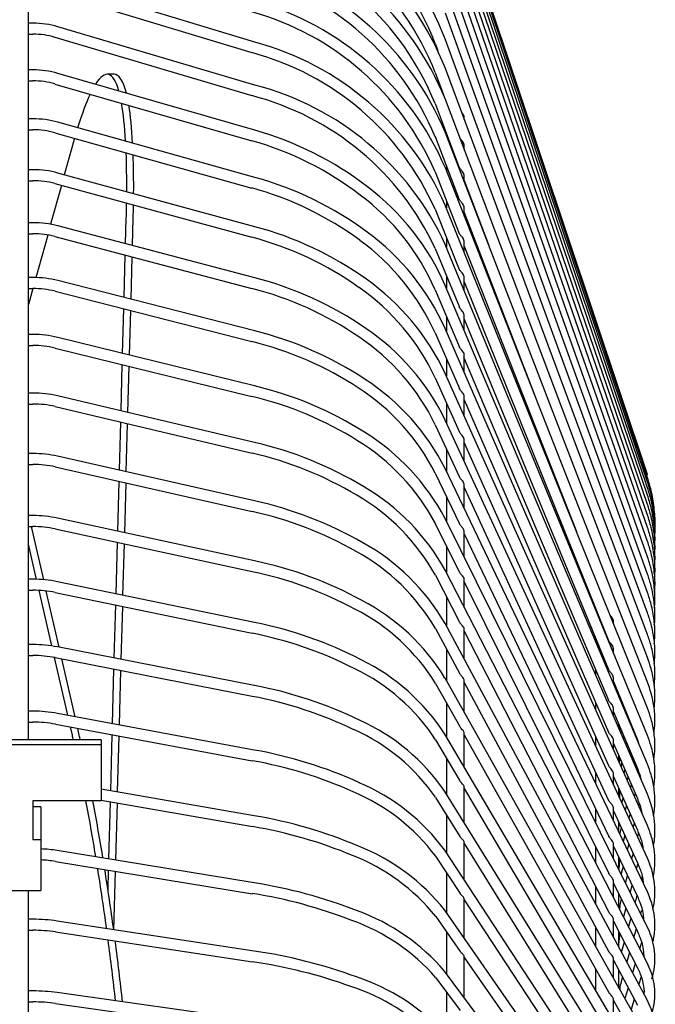
# Model space of a CAD drawing. Units: inches. Extents: x 1977 to 2382, y 99 to 378.
# Drawn here: x 2133 to 2142, y 324 to 338 of the extents above; entities that cross this region are included whole.
import ezdxf

# ---------------------------------------------------------------- set-up
doc = ezdxf.new("R2010")
doc.units = ezdxf.units.IN
doc.header["$LTSCALE"] = 0.2

msp = doc.modelspace()

# ---------------------------------------------------------------- linework, layer by layer
at = {"color": 3}
for p, q in [((2133.025, 327.821), (2133.025, 345.329)), ((2134.273, 337.528), (2134.171, 337.528)), ((2133.664, 336.487), (2133.546, 336.061)), ((2133.504, 335.907), (2133.347, 335.339)), ((2134.44, 335.055), (2134.45, 335.429)), ((2134.541, 335.028), (2134.552, 335.429)), ((2133.304, 335.182), (2133.133, 334.56)), ((2134.419, 334.27), (2134.436, 334.891)), ((2134.52, 334.244), (2134.537, 334.864)), ((2139.123, 334.586), (2139.123, 334.406)), ((2139.383, 334.374), (2139.383, 334.559)), ((2133.089, 334.401), (2133.025, 334.17)), ((2134.397, 333.457), (2134.414, 334.106)), ((2134.498, 333.432), (2134.515, 334.08)), ((2134.374, 332.617), (2134.392, 333.293)), ((2134.475, 332.594), (2134.493, 333.268)), ((2134.35, 331.752), (2134.369, 332.454)), ((2134.451, 331.729), (2134.47, 332.43)), ((2134.326, 330.863), (2134.346, 331.589)), ((2134.427, 330.841), (2134.447, 331.566)), ((2133.03, 331.091), (2133.025, 331.114)), ((2133.245, 330.153), (2133.067, 330.931)), ((2134.301, 329.949), (2134.322, 330.7)), ((2133.142, 330.161), (2133.025, 330.672)), ((2134.402, 329.929), (2134.423, 330.678)), ((2133.365, 329.19), (2133.179, 330)), ((2133.471, 329.172), (2133.283, 329.989)), ((2134.276, 329.014), (2134.297, 329.787)), ((2134.377, 328.994), (2134.398, 329.766)), ((2133.597, 328.178), (2133.403, 329.022)), ((2133.703, 328.158), (2133.51, 329.001)), ((2134.25, 328.056), (2134.271, 328.852)), ((2134.351, 328.038), (2134.372, 328.832)), ((2133.664, 327.887), (2133.636, 328.008)), ((2133.765, 327.887), (2133.742, 327.988)), ((2134.223, 327.079), (2134.245, 327.895)), ((2134.324, 327.061), (2134.346, 327.876)), ((2134.196, 326.082), (2134.219, 326.917)), ((2134.297, 326.066), (2134.32, 326.9)), ((2134.184, 325.63), (2134.192, 325.921)), ((2134.269, 325.052), (2134.293, 325.904)), ((2133.025, 311.279), (2133.025, 325.622))]:
    msp.add_line(p, q, dxfattribs=at)
at = {"color": 7}
for p, q in [((2142.057, 331.689), (2139.108, 340.498)), ((2142.057, 331.677), (2139.108, 340.481)), ((2142.057, 331.641), (2139.108, 340.429)), ((2142.057, 331.58), (2139.108, 340.342)), ((2142.057, 331.496), (2139.108, 340.221)), ((2142.057, 331.387), (2139.108, 340.065)), ((2142.057, 331.254), (2139.108, 339.875)), ((2142.057, 331.098), (2139.108, 339.651)), ((2142.057, 330.918), (2139.108, 339.393)), ((2142.057, 330.715), (2139.108, 339.102)), ((2136.327, 337.996), (2133.454, 338.867)), ((2142.057, 330.488), (2139.108, 338.777)), ((2133.407, 338.714), (2136.281, 337.843)), ((2142.057, 330.239), (2139.107, 338.42)), ((2133.089, 338.271), (2133.025, 338.271)), ((2136.327, 337.369), (2133.453, 338.219)), ((2133.025, 338.111), (2133.089, 338.111)), ((2133.408, 338.066), (2136.281, 337.215)), ((2142.057, 329.967), (2139.107, 338.031)), ((2138.957, 337.976), (2138.995, 337.873)), ((2133.089, 337.59), (2133.025, 337.59)), ((2142.056, 329.673), (2139.107, 337.61)), ((2136.326, 336.71), (2133.453, 337.539)), ((2138.957, 337.554), (2139.079, 337.227)), ((2133.025, 337.43), (2133.089, 337.43)), ((2133.409, 337.385), (2136.282, 336.557)), ((2142.056, 329.357), (2139.107, 337.157)), ((2138.957, 337.101), (2139.31, 336.169)), ((2133.089, 336.878), (2133.025, 336.878)), ((2139.383, 336.868), (2139.383, 336.886)), ((2136.326, 336.022), (2133.452, 336.828)), ((2133.025, 336.718), (2133.089, 336.718)), ((2133.409, 336.674), (2136.282, 335.868)), ((2138.958, 336.617), (2139.31, 335.702)), ((2142.056, 329.02), (2139.107, 336.674)), ((2139.123, 336.664), (2139.123, 336.633)), ((2139.383, 336.428), (2139.383, 336.479)), ((2142.056, 328.662), (2139.107, 336.161)), ((2139.123, 336.188), (2139.123, 336.12)), ((2133.089, 336.135), (2133.025, 336.135)), ((2136.325, 335.304), (2133.452, 336.087)), ((2138.958, 336.102), (2139.31, 335.206)), ((2139.383, 335.958), (2139.383, 336.044)), ((2133.025, 335.975), (2133.089, 335.975)), ((2133.41, 335.932), (2136.283, 335.15)), ((2139.383, 335.976), (2139.74, 335.032)), ((2142.056, 328.283), (2139.106, 335.618)), ((2139.123, 335.683), (2139.123, 335.577)), ((2139.383, 335.459), (2139.383, 335.577)), ((2138.958, 335.558), (2139.31, 334.682)), ((2139.383, 335.513), (2140.418, 332.827)), ((2133.089, 335.362), (2133.025, 335.362)), ((2136.324, 334.558), (2133.451, 335.316)), ((2133.025, 335.202), (2133.089, 335.202)), ((2133.41, 335.161), (2136.284, 334.403)), ((2139.123, 335.148), (2139.123, 335.006)), ((2142.055, 327.884), (2139.106, 335.046)), ((2139.383, 334.931), (2139.383, 335.084)), ((2139.383, 335.022), (2141.02, 330.859)), ((2138.958, 334.985), (2139.311, 334.128)), ((2133.089, 334.561), (2133.025, 334.561)), ((2136.324, 333.784), (2133.45, 334.517)), ((2142.055, 327.465), (2139.106, 334.446)), ((2139.383, 334.502), (2141.487, 329.269)), ((2133.025, 334.401), (2133.089, 334.401)), ((2133.411, 334.362), (2136.284, 333.629)), ((2138.958, 334.384), (2139.311, 333.548)), ((2139.383, 333.791), (2139.383, 334.01)), ((2139.123, 333.995), (2139.123, 333.779)), ((2139.383, 333.954), (2141.487, 328.844)), ((2133.089, 333.733), (2133.025, 333.733)), ((2138.959, 333.754), (2139.312, 332.942)), ((2142.055, 327.027), (2139.106, 333.818)), ((2133.025, 333.573), (2133.089, 333.573)), ((2136.323, 332.983), (2133.45, 333.69)), ((2133.412, 333.534), (2136.285, 332.827)), ((2139.383, 333.18), (2139.383, 333.43)), ((2139.123, 333.377), (2139.123, 333.125)), ((2139.383, 333.38), (2141.488, 328.397)), ((2142.055, 326.57), (2139.105, 333.164)), ((2138.959, 333.098), (2139.312, 332.309)), ((2133.089, 332.878), (2133.025, 332.878)), ((2133.025, 332.718), (2133.089, 332.718)), ((2136.322, 332.156), (2133.449, 332.836)), ((2139.123, 332.733), (2139.123, 332.445)), ((2139.383, 332.543), (2139.383, 332.828)), ((2139.383, 332.778), (2141.488, 327.931)), ((2133.412, 332.68), (2136.286, 332.001)), ((2142.054, 326.095), (2139.105, 332.483)), ((2138.96, 332.416), (2139.313, 331.652)), ((2139.383, 331.882), (2139.383, 332.196)), ((2139.383, 332.152), (2141.488, 327.444)), ((2133.089, 331.997), (2133.025, 331.997)), ((2139.123, 332.063), (2139.123, 331.74)), ((2136.322, 331.305), (2133.448, 331.957)), ((2133.025, 331.837), (2133.089, 331.837)), ((2133.413, 331.801), (2136.286, 331.149)), ((2138.96, 331.709), (2139.313, 330.969)), ((2142.054, 325.603), (2139.104, 331.778)), ((2139.383, 331.195), (2139.383, 331.543)), ((2139.383, 331.5), (2141.489, 326.938)), ((2139.123, 331.368), (2139.123, 331.01)), ((2133.089, 331.091), (2133.025, 331.091)), ((2136.321, 330.43), (2133.448, 331.053)), ((2142.053, 325.094), (2139.104, 331.048)), ((2133.025, 330.931), (2133.089, 330.931)), ((2133.414, 330.897), (2136.287, 330.274)), ((2138.96, 330.977), (2139.314, 330.263)), ((2139.383, 330.485), (2139.383, 330.862)), ((2139.383, 330.824), (2141.49, 326.413)), ((2139.123, 330.65), (2139.123, 330.257)), ((2142.053, 324.568), (2139.103, 330.295)), ((2133.089, 330.162), (2133.025, 330.162)), ((2136.32, 329.532), (2133.447, 330.126)), ((2138.961, 330.222), (2139.315, 329.535)), ((2139.383, 329.752), (2139.383, 330.161)), ((2139.383, 330.125), (2141.49, 325.87)), ((2133.025, 330.002), (2133.089, 330.002)), ((2133.414, 329.969), (2136.288, 329.375)), ((2139.123, 329.908), (2139.123, 329.482)), ((2141.299, 329.736), (2141.299, 329.721)), ((2141.559, 329.518), (2141.559, 329.549)), ((2138.962, 329.443), (2139.316, 328.784)), ((2142.052, 324.027), (2139.103, 329.519)), ((2139.383, 328.998), (2139.383, 329.436)), ((2139.383, 329.403), (2141.491, 325.309)), ((2141.299, 329.301), (2141.299, 329.255)), ((2133.089, 329.211), (2133.025, 329.211)), ((2136.319, 328.613), (2133.446, 329.177)), ((2139.123, 329.144), (2139.123, 328.685)), ((2141.559, 329.09), (2141.559, 329.149)), ((2133.025, 329.051), (2133.089, 329.051)), ((2133.415, 329.02), (2136.289, 328.456)), ((2141.299, 328.844), (2141.299, 328.768)), ((2142.051, 323.47), (2139.102, 328.722)), ((2139.383, 328.222), (2139.383, 328.69)), ((2141.559, 328.64), (2141.559, 328.724)), ((2138.962, 328.643), (2139.317, 328.013)), ((2139.383, 328.659), (2141.492, 324.731)), ((2141.559, 328.669), (2141.908, 327.823)), ((2141.635, 328.485), (2141.635, 328.459)), ((2141.635, 328.484), (2141.635, 328.45)), ((2141.644, 328.463), (2141.642, 328.442)), ((2139.123, 328.358), (2139.123, 327.867)), ((2141.299, 328.366), (2141.299, 328.259)), ((2141.559, 328.169), (2141.559, 328.28)), ((2141.678, 328.386), (2141.674, 328.366)), ((2141.706, 328.313), (2141.703, 328.299)), ((2133.089, 328.238), (2133.025, 328.238)), ((2136.319, 327.672), (2133.445, 328.206)), ((2141.559, 328.228), (2141.908, 327.403)), ((2141.738, 328.236), (2141.735, 328.223)), ((2141.773, 328.15), (2141.771, 328.139)), ((2133.025, 328.078), (2133.089, 328.078)), ((2133.416, 328.048), (2136.289, 327.515)), ((2141.635, 328.048), (2141.635, 327.994)), ((2141.651, 328.011), (2141.647, 327.966)), ((2141.678, 327.967), (2141.669, 327.916)), ((2141.812, 328.055), (2141.81, 328.045)), ((2138.963, 327.823), (2139.318, 327.221)), ((2142.05, 322.9), (2139.101, 327.904)), ((2139.383, 327.426), (2139.383, 327.922)), ((2139.383, 327.895), (2141.493, 324.138)), ((2141.299, 327.868), (2141.299, 327.731)), ((2141.71, 327.87), (2141.703, 327.838)), ((2141.855, 327.951), (2141.853, 327.943)), ((2141.902, 327.837), (2141.9, 327.831)), ((2141.908, 327.823), (2141.931, 327.759)), ((2132.385, 327.752), (2134.085, 327.752)), ((2134.085, 327.821), (2132.505, 327.821)), ((2134.085, 327.821), (2134.085, 327.752)), ((2134.085, 327.752), (2134.085, 326.933)), ((2141.559, 327.678), (2141.559, 327.816)), ((2141.559, 327.767), (2141.908, 326.963)), ((2141.749, 327.779), (2141.742, 327.748)), ((2139.123, 327.552), (2139.123, 327.03)), ((2141.635, 327.592), (2141.635, 327.575)), ((2141.635, 327.575), (2141.635, 327.508)), ((2141.651, 327.556), (2141.645, 327.487)), ((2141.791, 327.678), (2141.785, 327.649)), ((2141.838, 327.568), (2141.832, 327.541)), ((2141.678, 327.469), (2141.67, 327.429)), ((2141.682, 327.485), (2141.678, 327.469)), ((2141.889, 327.448), (2141.883, 327.423)), ((2141.299, 327.349), (2141.299, 327.183)), ((2141.559, 327.168), (2141.559, 327.33)), ((2141.559, 327.286), (2141.908, 326.505)), ((2141.724, 327.387), (2141.712, 327.336)), ((2141.77, 327.281), (2141.758, 327.232)), ((2141.942, 327.311), (2141.938, 327.295)), ((2139.383, 326.611), (2139.383, 327.135)), ((2139.383, 327.111), (2141.494, 323.528)), ((2141.635, 327.116), (2141.635, 327.088)), ((2141.635, 327.116), (2141.635, 327.088)), ((2141.82, 327.165), (2141.809, 327.119)), ((2136.318, 326.713), (2134.085, 327.103)), ((2138.964, 326.982), (2139.319, 326.41)), ((2142.049, 322.315), (2139.1, 327.066)), ((2141.635, 327.088), (2141.635, 327.003)), ((2141.698, 326.976), (2141.681, 326.904)), ((2141.875, 327.039), (2141.864, 326.996)), ((2134.085, 326.933), (2133.085, 326.933)), ((2133.085, 326.933), (2133.085, 326.36)), ((2133.205, 326.842), (2133.085, 326.842)), ((2133.205, 326.842), (2133.205, 326.761)), ((2134.085, 326.941), (2136.29, 326.555)), ((2141.559, 326.639), (2141.559, 326.829)), ((2141.748, 326.864), (2141.731, 326.795)), ((2141.933, 326.898), (2141.924, 326.862)), ((2133.205, 326.761), (2133.205, 326.36)), ((2139.123, 326.727), (2139.123, 326.174)), ((2141.299, 326.812), (2141.299, 326.617)), ((2141.559, 326.786), (2141.909, 326.028)), ((2141.802, 326.743), (2141.786, 326.677)), ((2141.635, 326.622), (2141.635, 326.525)), ((2141.861, 326.612), (2141.845, 326.549)), ((2141.635, 326.525), (2141.635, 326.48)), ((2141.724, 326.429), (2141.702, 326.339)), ((2141.924, 326.467), (2141.909, 326.41)), ((2133.205, 326.36), (2133.085, 326.36)), ((2133.205, 326.36), (2133.205, 325.622)), ((2139.383, 325.778), (2139.383, 326.329)), ((2139.383, 326.308), (2141.495, 322.904)), ((2141.299, 326.256), (2141.299, 326.032)), ((2141.559, 326.092), (2141.559, 326.305)), ((2141.559, 326.268), (2141.909, 325.534)), ((2141.782, 326.302), (2141.761, 326.217)), ((2141.98, 326.277), (2141.977, 326.262)), ((2136.317, 325.735), (2133.444, 326.205)), ((2138.965, 326.122), (2139.321, 325.581)), ((2142.048, 321.718), (2139.099, 326.21)), ((2141.635, 326.108), (2141.635, 325.938)), ((2141.845, 326.166), (2141.824, 326.084)), ((2133.418, 326.047), (2136.291, 325.577)), ((2141.65, 326.077), (2141.636, 325.935)), ((2141.699, 325.974), (2141.679, 325.893)), ((2141.914, 326.017), (2141.893, 325.94)), ((2139.123, 325.883), (2139.123, 325.301)), ((2141.679, 325.893), (2141.672, 325.863)), ((2141.762, 325.843), (2141.734, 325.738)), ((2141.976, 325.823), (2141.967, 325.781)), ((2141.299, 325.682), (2141.299, 325.429)), ((2141.559, 325.527), (2141.559, 325.768)), ((2141.559, 325.731), (2141.91, 325.023)), ((2141.829, 325.701), (2141.802, 325.6)), ((2132.385, 325.622), (2133.205, 325.622)), ((2141.635, 325.578), (2141.635, 325.545)), ((2141.635, 325.577), (2141.635, 325.545)), ((2141.635, 325.545), (2141.635, 325.379)), ((2141.903, 325.548), (2141.876, 325.452)), ((2139.383, 324.928), (2139.383, 325.505)), ((2139.383, 325.487), (2141.497, 322.266)), ((2138.967, 325.245), (2139.323, 324.734)), ((2142.047, 321.108), (2139.098, 325.336)), ((2141.74, 325.366), (2141.706, 325.241)), ((2141.967, 325.331), (2141.956, 325.291)), ((2133.089, 325.204), (2133.025, 325.204)), ((2136.316, 324.74), (2133.443, 325.178)), ((2141.559, 324.945), (2141.559, 325.21)), ((2141.559, 325.177), (2141.91, 324.495)), ((2141.812, 325.22), (2141.779, 325.099)), ((2133.025, 325.044), (2133.089, 325.044)), ((2133.419, 325.019), (2136.292, 324.582)), ((2139.123, 325.021), (2139.123, 324.41)), ((2141.299, 325.091), (2141.299, 324.81)), ((2141.635, 325.03), (2141.635, 324.806)), ((2141.891, 325.062), (2141.858, 324.946)), ((2141.716, 324.872), (2141.679, 324.736)), ((2141.967, 324.863), (2141.943, 324.781)), ((2139.383, 324.062), (2139.383, 324.665)), ((2141.635, 324.806), (2141.635, 324.803)), ((2141.794, 324.721), (2141.754, 324.581)), ((2139.383, 324.648), (2141.499, 321.615)), ((2141.559, 324.347), (2141.559, 324.636)), ((2141.559, 324.607), (2141.911, 323.951)), ((2141.878, 324.559), (2141.838, 324.425)), ((2142.046, 320.487), (2139.096, 324.446)), ((2141.299, 324.483), (2141.299, 324.175)), ((2141.635, 324.465), (2141.635, 324.413)), ((2141.635, 324.413), (2141.635, 324.212)), ((2138.968, 324.35), (2139.325, 323.872)), ((2141.691, 324.36), (2141.679, 324.318)), ((2141.962, 324.362), (2141.929, 324.255)), ((2133.089, 324.158), (2133.025, 324.158)), ((2136.315, 323.729), (2133.442, 324.134)), ((2139.123, 324.143), (2139.123, 323.505)), ((2141.774, 324.206), (2141.727, 324.047)), ((2133.025, 323.998), (2133.089, 323.998)), ((2133.42, 323.975), (2136.293, 323.571)), ((2141.559, 323.734), (2141.559, 324.048)), ((2141.559, 324.02), (2141.912, 323.392)), ((2141.864, 324.039), (2141.817, 323.887))]:
    msp.add_line(p, q, dxfattribs=at)
for centre, radius, start, end in [((2135.005, 336.45), 4.396, 21.071, 72.467), ((2135.005, 336.45), 4.237, 21.1109, 72.4979), ((2135.043, 336.005), 4.369, 21.5523, 72.8879), ((2135.043, 336.004), 4.21, 21.6008, 72.9235), ((2135.084, 335.525), 4.342, 22.0848, 73.3395), ((2135.083, 335.524), 4.183, 22.1433, 73.3799), ((2135.126, 335.011), 4.314, 22.6718, 73.821), ((2135.125, 335.01), 4.155, 22.7415, 73.8661), ((2135.17, 334.464), 4.287, 23.3167, 74.3311), ((2135.169, 334.463), 4.128, 23.399, 74.3812), ((2133.095, 337.02), 1.251, 73.368, 90.3029), ((2133.095, 337.016), 1.095, 73.38, 90.3142), ((2135.215, 333.883), 4.26, 24.0237, 74.8684), ((2135.214, 333.882), 4.102, 24.1204, 74.9231), ((2133.095, 336.311), 1.279, 73.7768, 90.3027), ((2133.095, 336.306), 1.124, 73.7938, 90.3102), ((2135.261, 333.27), 4.235, 24.7969, 75.4316), ((2135.26, 333.267), 4.078, 24.9093, 75.4907), ((2133.096, 335.567), 1.31, 74.2045, 90.3025), ((2133.095, 335.563), 1.155, 74.2186, 90.3102), ((2135.008, 332.024), 4.868, 52.4933, 74.2946), ((2135.006, 332.019), 4.713, 52.6464, 74.299), ((2133.096, 334.79), 1.345, 74.6501, 90.3016), ((2135.029, 331.271), 4.925, 53.4203, 74.7353), ((2133.095, 334.785), 1.19, 74.6698, 90.307), ((2135.026, 331.265), 4.772, 53.5902, 74.7378), ((2135.764, 332.982), 3.648, 23.6583, 52.7513), ((2135.76, 332.979), 3.493, 23.7097, 52.9253), ((2133.096, 333.979), 1.383, 75.1178, 90.298), ((2135.049, 330.478), 4.992, 54.4011, 75.193), ((2133.095, 333.974), 1.228, 75.1366, 90.303), ((2135.046, 330.471), 4.839, 54.5861, 75.1945), ((2135.852, 332.346), 3.571, 24.3467, 53.7405), ((2135.846, 332.342), 3.418, 24.411, 53.9329), ((2133.096, 333.136), 1.426, 75.6032, 90.2926), ((2135.07, 329.647), 5.069, 55.4336, 75.6677), ((2135.939, 331.68), 3.496, 25.1052, 54.7907), ((2133.095, 333.131), 1.271, 75.6223, 90.3008), ((2135.066, 329.638), 4.918, 55.6344, 75.668), ((2135.933, 331.676), 3.344, 25.1811, 55.0063), ((2133.096, 332.259), 1.473, 76.1073, 90.2866), ((2135.09, 328.775), 5.159, 56.519, 76.1583), ((2136.027, 330.986), 3.423, 25.9382, 55.9049), ((2133.095, 332.255), 1.318, 76.1259, 90.2949), ((2135.086, 328.764), 5.01, 56.7353, 76.1568), ((2136.02, 330.981), 3.272, 26.0289, 56.1433), ((2136.114, 330.264), 3.351, 26.8535, 57.0825), ((2133.096, 331.352), 1.526, 76.628, 90.2821), ((2135.109, 327.861), 5.263, 57.656, 76.6637), ((2136.105, 330.257), 3.203, 26.9636, 57.3424), ((2133.096, 331.347), 1.371, 76.6455, 90.2893), ((2135.104, 327.849), 5.117, 57.8871, 76.6605), ((2136.2, 329.513), 3.284, 27.861, 58.3221), ((2135.128, 326.906), 5.384, 58.8427, 77.1849), ((2136.19, 329.504), 3.138, 27.9936, 58.6026), ((2133.096, 330.411), 1.585, 77.1665, 90.2747), ((2135.123, 326.891), 5.24, 59.0882, 77.1792), ((2133.096, 330.407), 1.43, 77.1821, 90.2846), ((2136.285, 328.734), 3.222, 28.97, 59.6223), ((2135.146, 325.906), 5.525, 60.08, 77.7185), ((2136.272, 328.723), 3.078, 29.1303, 59.9211), ((2135.14, 325.889), 5.384, 60.3374, 77.7113), ((2133.096, 329.439), 1.652, 77.72, 90.2671), ((2133.096, 329.434), 1.497, 77.7389, 90.2733), ((2136.368, 327.928), 3.164, 30.1878, 60.9838), ((2136.352, 327.914), 3.025, 30.3813, 61.2975), ((2135.164, 324.86), 5.689, 61.3646, 78.2653), ((2135.157, 324.839), 5.55, 61.6318, 78.2566), ((2133.096, 328.436), 1.726, 78.2902, 90.2602), ((2133.096, 328.43), 1.572, 78.3072, 90.2641), ((2136.447, 327.093), 3.114, 31.5314, 62.3983), ((2136.429, 327.075), 2.98, 31.764, 62.7231), ((2135.181, 323.764), 5.879, 62.6946, 78.8254), ((2135.173, 323.74), 5.744, 62.9703, 78.8137), ((2133.097, 327.4), 1.81, 78.8718, 90.2535), ((2133.096, 327.394), 1.656, 78.8893, 90.2574), ((2136.525, 326.231), 3.071, 33.0008, 63.8738), ((2136.506, 326.211), 2.939, 33.261, 64.2212), ((2135.197, 322.615), 6.101, 64.0682, 79.3962), ((2135.189, 322.587), 5.97, 64.3491, 79.3831), ((2133.097, 326.331), 1.907, 79.4712, 90.2428), ((2133.096, 326.325), 1.753, 79.4883, 90.2466), ((2136.577, 325.315), 2.912, 34.9279, 65.7437), ((2136.6, 325.341), 3.038, 34.6167, 65.3977), ((2135.212, 321.408), 6.361, 65.482, 79.9787), ((2135.203, 321.375), 6.236, 65.766, 79.9628), ((2136.67, 324.419), 3.017, 36.4017, 66.9545), ((2136.642, 324.385), 2.901, 36.7788, 67.2817), ((2135.226, 320.135), 6.668, 66.9335, 80.5715), ((2135.216, 320.098), 6.546, 67.216, 80.5544), ((2136.736, 323.467), 3.012, 38.3652, 68.5412), ((2133.13, 324.294), 1.937, 80.6923, 87.792), ((2136.705, 323.428), 2.901, 38.7841, 68.8694), ((2133.12, 324.208), 1.863, 80.8155, 87.3976), ((2135.238, 318.788), 7.03, 68.4198, 81.1735), ((2135.228, 318.746), 6.914, 68.6964, 81.1559), ((2136.798, 322.482), 3.023, 40.5105, 70.1602), ((2133.097, 322.906), 2.298, 81.348, 90.2082), ((2136.765, 322.437), 2.918, 40.9747, 70.4791), ((2133.097, 322.899), 2.144, 81.3613, 90.2109), ((2135.25, 317.354), 7.462, 69.9362, 81.7854), ((2135.239, 317.306), 7.352, 70.204, 81.7665), ((2136.855, 321.461), 3.055, 42.8644, 71.7883), ((2133.097, 321.682), 2.476, 81.9978, 90.1953), ((2136.818, 321.407), 2.96, 43.3836, 72.0786), ((2133.097, 321.676), 2.322, 82.0083, 90.1986)]:
    msp.add_arc(centre, radius, start, end, dxfattribs=at)
at = {"color": 3}
for centre, major_axis, ratio, start_param, end_param in [((2133.664, 333.028), (0.517, 4.499), 0.133815, 5.967176, 6.554237), ((2133.765, 333.028), (0.517, 4.499), 0.133815, 5.946135, 6.298554), ((2133.664, 333.028), (0.517, 4.499), 0.133815, 0.376612, 0.613028), ((2133.664, 333.028), (0.517, 4.499), 0.133815, 5.62719, 5.861616), ((2133.765, 333.028), (0.517, 4.499), 0.133815, 5.616914, 5.845705), ((2133.664, 333.028), (0.517, 4.499), 0.133815, 0.671115, 0.70931), ((2133.664, 333.028), (0.517, 4.499), 0.133815, 5.395224, 5.569103), ((2133.765, 333.028), (0.517, 4.499), 0.133815, 5.387435, 5.559552), ((2133.664, 333.028), (0.517, 4.499), 0.133815, 5.290799, 5.349259), ((2133.765, 333.028), (0.517, 4.499), 0.133815, 5.290799, 5.341751), ((2133.664, 325.009), (-0.618, 4.499), 0.110714, 5.372135, 5.391135), ((2133.765, 325.009), (-0.618, 4.499), 0.110714, 5.372135, 5.391135), ((2133.664, 325.009), (-0.618, 4.499), 0.110714, 4.945065, 5.138944), ((2133.765, 325.009), (-0.618, 4.499), 0.110714, 4.941155, 5.138944), ((2133.664, 325.009), (-0.618, 4.499), 0.110714, 4.710275, 4.907064), ((2133.765, 325.009), (-0.618, 4.499), 0.110714, 4.706766, 4.903192), ((2133.664, 325.009), (-0.618, 4.499), 0.110714, 4.474176, 4.673553), ((2133.765, 325.009), (-0.618, 4.499), 0.110714, 4.470867, 4.670045)]:
    msp.add_ellipse(centre, major_axis=major_axis, ratio=ratio, start_param=start_param, end_param=end_param, dxfattribs=at)
at = {"color": 7}
for points, knots in [([(2139.381, 336.871), (2139.382, 336.879), (2139.384, 336.895), (2139.375, 336.925), (2139.362, 336.951), (2139.349, 336.965), (2139.345, 336.97)], [0, 0, 0, 0, 0.263603, 0.531705, 0.841129, 1, 1, 1, 1]), ([(2139.382, 336.476), (2139.382, 336.479), (2139.383, 336.49), (2139.377, 336.514), (2139.363, 336.542), (2139.343, 336.565), (2139.329, 336.58), (2139.323, 336.587), (2139.322, 336.588)], [0, 0, 0, 0, 0.090014, 0.31036, 0.569231, 0.781619, 0.949718, 1, 1, 1, 1]), ([(2139.381, 336.029), (2139.382, 336.035), (2139.384, 336.047), (2139.379, 336.072), (2139.365, 336.1), (2139.346, 336.124), (2139.328, 336.144), (2139.315, 336.159), (2139.311, 336.166), (2139.31, 336.169)], [0, 0, 0, 0, 0.1254306, 0.2885206, 0.4830842, 0.6514975, 0.783344, 0.9160049, 1, 1, 1, 1]), ([(2139.382, 335.573), (2139.382, 335.574), (2139.384, 335.582), (2139.379, 335.602), (2139.367, 335.63), (2139.347, 335.656), (2139.327, 335.677), (2139.315, 335.692), (2139.312, 335.699), (2139.311, 335.702)], [0, 0, 0, 0, 0.037338, 0.209158, 0.416835, 0.634828, 0.775813, 0.917672, 1, 1, 1, 1]), ([(2139.381, 335.07), (2139.382, 335.073), (2139.384, 335.083), (2139.38, 335.107), (2139.366, 335.136), (2139.346, 335.161), (2139.326, 335.182), (2139.314, 335.196), (2139.312, 335.204), (2139.311, 335.206)], [0, 0, 0, 0, 0.086535, 0.278093, 0.471467, 0.675124, 0.805198, 0.936043, 1, 1, 1, 1]), ([(2139.382, 333.425), (2139.382, 333.426), (2139.384, 333.432), (2139.38, 333.451), (2139.368, 333.476), (2139.348, 333.501), (2139.329, 333.523), (2139.316, 333.538), (2139.313, 333.546), (2139.312, 333.549)], [0, 0, 0, 0, 0.044744, 0.2166204, 0.4253712, 0.6464275, 0.7916319, 0.937775, 1, 1, 1, 1]), ([(2139.381, 332.815), (2139.382, 332.816), (2139.384, 332.822), (2139.382, 332.84), (2139.372, 332.865), (2139.353, 332.89), (2139.334, 332.911), (2139.319, 332.928), (2139.314, 332.938), (2139.312, 332.942)], [0, 0, 0, 0, 0.035679, 0.224093, 0.414968, 0.626205, 0.773675, 0.89698, 1, 1, 1, 1]), ([(2139.382, 332.19), (2139.382, 332.195), (2139.383, 332.207), (2139.372, 332.232), (2139.355, 332.256), (2139.335, 332.277), (2139.32, 332.294), (2139.315, 332.305), (2139.312, 332.309)], [0, 0, 0, 0, 0.1759116, 0.3752758, 0.5981263, 0.757334, 0.8891965, 1, 1, 1, 1]), ([(2139.382, 331.531), (2139.382, 331.532), (2139.384, 331.535), (2139.382, 331.55), (2139.374, 331.573), (2139.356, 331.597), (2139.337, 331.618), (2139.321, 331.636), (2139.316, 331.647), (2139.313, 331.652)], [0, 0, 0, 0, 0.011521, 0.198811, 0.388889, 0.603712, 0.761322, 0.890523, 1, 1, 1, 1]), ([(2142.163, 330.93), (2142.164, 330.938), (2142.171, 331.031), (2142.155, 331.209), (2142.119, 331.44), (2142.076, 331.581), (2142.057, 331.641)], [0, 0, 0, 0, 0.031625, 0.385913, 0.740196, 1, 1, 1, 1]), ([(2142.162, 330.863), (2142.163, 330.873), (2142.171, 330.969), (2142.156, 331.15), (2142.119, 331.38), (2142.076, 331.521), (2142.057, 331.58)], [0, 0, 0, 0, 0.0438, 0.393579, 0.743348, 1, 1, 1, 1]), ([(2142.162, 330.771), (2142.163, 330.785), (2142.171, 330.883), (2142.156, 331.067), (2142.119, 331.296), (2142.076, 331.436), (2142.057, 331.496)], [0, 0, 0, 0, 0.05574, 0.401075, 0.746407, 1, 1, 1, 1]), ([(2142.161, 330.657), (2142.162, 330.674), (2142.171, 330.774), (2142.156, 330.96), (2142.119, 331.188), (2142.076, 331.328), (2142.057, 331.387)], [0, 0, 0, 0, 0.067489, 0.408437, 0.749375, 1, 1, 1, 1]), ([(2142.16, 330.52), (2142.162, 330.539), (2142.171, 330.642), (2142.156, 330.83), (2142.119, 331.056), (2142.076, 331.195), (2142.057, 331.254)], [0, 0, 0, 0, 0.0790465, 0.4156542, 0.7522478, 1, 1, 1, 1]), ([(2142.159, 330.359), (2142.162, 330.382), (2142.171, 330.487), (2142.156, 330.676), (2142.119, 330.901), (2142.076, 331.039), (2142.057, 331.098)], [0, 0, 0, 0, 0.0904576, 0.4227566, 0.755041, 1, 1, 1, 1]), ([(2139.382, 330.856), (2139.382, 330.86), (2139.383, 330.87), (2139.374, 330.893), (2139.357, 330.915), (2139.337, 330.937), (2139.322, 330.954), (2139.316, 330.965), (2139.314, 330.969)], [0, 0, 0, 0, 0.167965, 0.366442, 0.591286, 0.757221, 0.892949, 1, 1, 1, 1]), ([(2142.159, 330.176), (2142.161, 330.201), (2142.171, 330.309), (2142.156, 330.5), (2142.119, 330.723), (2142.076, 330.86), (2142.057, 330.918)], [0, 0, 0, 0, 0.101726, 0.429752, 0.757757, 1, 1, 1, 1]), ([(2142.158, 329.97), (2142.161, 329.999), (2142.171, 330.108), (2142.156, 330.3), (2142.119, 330.521), (2142.076, 330.657), (2142.057, 330.715)], [0, 0, 0, 0, 0.112883, 0.436655, 0.760398, 1, 1, 1, 1]), ([(2142.157, 329.742), (2142.16, 329.774), (2142.171, 329.885), (2142.156, 330.078), (2142.119, 330.297), (2142.075, 330.431), (2142.057, 330.488)], [0, 0, 0, 0, 0.123944, 0.443467, 0.762963, 1, 1, 1, 1]), ([(2139.382, 330.151), (2139.382, 330.155), (2139.383, 330.165), (2139.375, 330.187), (2139.358, 330.209), (2139.339, 330.23), (2139.323, 330.248), (2139.317, 330.259), (2139.314, 330.264)], [0, 0, 0, 0, 0.184453, 0.375758, 0.594623, 0.760521, 0.894951, 1, 1, 1, 1]), ([(2142.156, 329.492), (2142.16, 329.526), (2142.171, 329.64), (2142.156, 329.833), (2142.119, 330.049), (2142.075, 330.182), (2142.057, 330.239)], [0, 0, 0, 0, 0.134924, 0.450209, 0.765465, 1, 1, 1, 1]), ([(2142.156, 329.221), (2142.159, 329.258), (2142.171, 329.372), (2142.156, 329.567), (2142.119, 329.78), (2142.075, 329.911), (2142.057, 329.967)], [0, 0, 0, 0, 0.145843, 0.456897, 0.767904, 1, 1, 1, 1]), ([(2141.558, 329.546), (2141.558, 329.55), (2141.559, 329.562), (2141.551, 329.587), (2141.534, 329.613), (2141.518, 329.632), (2141.511, 329.64), (2141.509, 329.642)], [0, 0, 0, 0, 0.157598, 0.420799, 0.721353, 0.947857, 1, 1, 1, 1]), ([(2142.155, 328.928), (2142.159, 328.967), (2142.171, 329.084), (2142.157, 329.278), (2142.119, 329.489), (2142.075, 329.618), (2142.056, 329.673)], [0, 0, 0, 0, 0.156719, 0.463516, 0.770272, 1, 1, 1, 1]), ([(2139.382, 329.428), (2139.382, 329.432), (2139.383, 329.44), (2139.375, 329.459), (2139.36, 329.48), (2139.34, 329.501), (2139.324, 329.519), (2139.318, 329.53), (2139.315, 329.535)], [0, 0, 0, 0, 0.151653, 0.348004, 0.574638, 0.75071, 0.89224, 1, 1, 1, 1]), ([(2141.557, 329.135), (2141.558, 329.139), (2141.56, 329.15), (2141.555, 329.174), (2141.542, 329.2), (2141.522, 329.224), (2141.504, 329.244), (2141.491, 329.259), (2141.488, 329.266), (2141.487, 329.269)], [0, 0, 0, 0, 0.123263, 0.290022, 0.489106, 0.661846, 0.796995, 0.933039, 1, 1, 1, 1]), ([(2142.154, 328.614), (2142.158, 328.656), (2142.171, 328.774), (2142.157, 328.968), (2142.119, 329.175), (2142.075, 329.303), (2142.056, 329.357)], [0, 0, 0, 0, 0.16756, 0.470099, 0.77258, 1, 1, 1, 1]), ([(2142.153, 328.279), (2142.158, 328.324), (2142.171, 328.443), (2142.157, 328.637), (2142.119, 328.841), (2142.075, 328.966), (2142.056, 329.02)], [0, 0, 0, 0, 0.178384, 0.47664, 0.774823, 1, 1, 1, 1]), ([(2141.558, 328.715), (2141.559, 328.722), (2141.559, 328.737), (2141.548, 328.764), (2141.531, 328.789), (2141.511, 328.811), (2141.496, 328.828), (2141.488, 328.839), (2141.487, 328.844), (2141.487, 328.844)], [0, 0, 0, 0, 0.186187, 0.378533, 0.593014, 0.745347, 0.871797, 0.998754, 1, 1, 1, 1]), ([(2139.381, 328.681), (2139.382, 328.683), (2139.384, 328.689), (2139.378, 328.707), (2139.364, 328.727), (2139.345, 328.747), (2139.327, 328.766), (2139.319, 328.779), (2139.316, 328.785)], [0, 0, 0, 0, 0.133365, 0.318569, 0.538313, 0.724735, 0.871202, 1, 1, 1, 1]), ([(2142.152, 327.919), (2142.157, 327.968), (2142.171, 328.09), (2142.157, 328.286), (2142.119, 328.486), (2142.075, 328.609), (2142.056, 328.662)], [0, 0, 0, 0, 0.195386, 0.487085, 0.778702, 1, 1, 1, 1]), ([(2141.558, 328.27), (2141.558, 328.275), (2141.56, 328.287), (2141.552, 328.311), (2141.537, 328.336), (2141.517, 328.358), (2141.5, 328.377), (2141.49, 328.39), (2141.488, 328.396), (2141.488, 328.398)], [0, 0, 0, 0, 0.145557, 0.327536, 0.538653, 0.705159, 0.838367, 0.972276, 1, 1, 1, 1]), ([(2141.655, 328.436), (2141.655, 328.436), (2141.654, 328.429), (2141.653, 328.423), (2141.653, 328.417)], [0, 0, 0, 0, 0.082294, 1, 1, 1, 1]), ([(2142.15, 327.535), (2142.156, 327.59), (2142.171, 327.715), (2142.157, 327.914), (2142.119, 328.11), (2142.075, 328.231), (2142.056, 328.283)], [0, 0, 0, 0, 0.215319, 0.499371, 0.783331, 1, 1, 1, 1]), ([(2139.381, 327.915), (2139.382, 327.917), (2139.384, 327.921), (2139.379, 327.936), (2139.366, 327.956), (2139.345, 327.977), (2139.327, 327.996), (2139.32, 328.008), (2139.317, 328.013)], [0, 0, 0, 0, 0.0990488, 0.2858521, 0.5101674, 0.7431147, 0.891247, 1, 1, 1, 1]), ([(2141.637, 328.044), (2141.636, 328.038), (2141.635, 328.018), (2141.635, 327.999), (2141.635, 327.985)], [0, 0, 0, 0, 0.304989, 1, 1, 1, 1]), ([(2141.558, 327.804), (2141.558, 327.805), (2141.56, 327.809), (2141.559, 327.825), (2141.55, 327.85), (2141.533, 327.874), (2141.513, 327.896), (2141.497, 327.914), (2141.491, 327.925), (2141.488, 327.931)], [0, 0, 0, 0, 0.009039, 0.1927381, 0.3792008, 0.5903185, 0.7459022, 0.8732071, 1, 1, 1, 1]), ([(2142.148, 327.133), (2142.155, 327.192), (2142.171, 327.321), (2142.157, 327.522), (2142.119, 327.714), (2142.075, 327.832), (2142.055, 327.884)], [0, 0, 0, 0, 0.234972, 0.511454, 0.787828, 1, 1, 1, 1]), ([(2141.558, 327.326), (2141.559, 327.327), (2141.56, 327.332), (2141.556, 327.35), (2141.544, 327.374), (2141.524, 327.398), (2141.505, 327.419), (2141.492, 327.434), (2141.49, 327.442), (2141.489, 327.444)], [0, 0, 0, 0, 0.037314, 0.214074, 0.428693, 0.655728, 0.804607, 0.954468, 1, 1, 1, 1]), ([(2141.908, 327.403), (2141.921, 327.371), (2141.942, 327.322), (2141.953, 327.271), (2141.957, 327.252)], [0, 0, 0, 0, 0.629483, 1, 1, 1, 1]), ([(2142.146, 326.711), (2142.154, 326.776), (2142.171, 326.909), (2142.157, 327.111), (2142.119, 327.299), (2142.075, 327.414), (2142.055, 327.465)], [0, 0, 0, 0, 0.25438, 0.523349, 0.792195, 1, 1, 1, 1]), ([(2139.381, 327.128), (2139.382, 327.129), (2139.384, 327.132), (2139.38, 327.145), (2139.368, 327.164), (2139.348, 327.184), (2139.329, 327.204), (2139.322, 327.216), (2139.318, 327.221)], [0, 0, 0, 0, 0.091888, 0.274139, 0.4954, 0.729391, 0.88278, 1, 1, 1, 1]), ([(2141.655, 327.071), (2141.655, 327.071), (2141.649, 327.04), (2141.648, 327.009), (2141.647, 326.978)], [0, 0, 0, 0, 0.016878, 1, 1, 1, 1]), ([(2141.908, 326.963), (2141.921, 326.933), (2141.95, 326.863), (2141.966, 326.79), (2141.975, 326.749)], [0, 0, 0, 0, 0.432347, 1, 1, 1, 1]), ([(2142.143, 326.274), (2142.144, 326.276), (2142.159, 326.344), (2142.169, 326.48), (2142.158, 326.681), (2142.119, 326.864), (2142.074, 326.977), (2142.055, 327.027)], [0, 0, 0, 0, 0.008696, 0.271267, 0.533601, 0.795793, 1, 1, 1, 1]), ([(2141.558, 326.817), (2141.558, 326.817), (2141.56, 326.82), (2141.559, 326.834), (2141.552, 326.856), (2141.536, 326.88), (2141.516, 326.901), (2141.499, 326.92), (2141.492, 326.932), (2141.489, 326.938)], [0, 0, 0, 0, 0.001401, 0.181739, 0.365025, 0.576214, 0.739449, 0.870833, 1, 1, 1, 1]), ([(2141.64, 326.611), (2141.638, 326.595), (2141.635, 326.566), (2141.635, 326.538), (2141.635, 326.525)], [0, 0, 0, 0, 0.555015, 1, 1, 1, 1]), ([(2141.671, 326.543), (2141.665, 326.516), (2141.656, 326.482), (2141.654, 326.448), (2141.653, 326.442)], [0, 0, 0, 0, 0.808789, 1, 1, 1, 1]), ([(2142.14, 325.822), (2142.142, 325.829), (2142.158, 325.9), (2142.169, 326.037), (2142.158, 326.232), (2142.119, 326.411), (2142.074, 326.522), (2142.055, 326.57)], [0, 0, 0, 0, 0.0282912, 0.2852896, 0.5419763, 0.7984992, 1, 1, 1, 1]), ([(2139.381, 326.322), (2139.382, 326.324), (2139.383, 326.329), (2139.377, 326.344), (2139.363, 326.361), (2139.344, 326.381), (2139.328, 326.397), (2139.322, 326.407), (2139.32, 326.41)], [0, 0, 0, 0, 0.143227, 0.342777, 0.577423, 0.770464, 0.923168, 1, 1, 1, 1]), ([(2141.558, 326.303), (2141.558, 326.306), (2141.559, 326.315), (2141.55, 326.336), (2141.533, 326.359), (2141.514, 326.38), (2141.498, 326.398), (2141.492, 326.408), (2141.49, 326.413)], [0, 0, 0, 0, 0.133664, 0.339637, 0.573247, 0.746248, 0.887555, 1, 1, 1, 1]), ([(2141.908, 326.505), (2141.92, 326.475), (2141.956, 326.388), (2141.985, 326.299), (2141.99, 326.239), (2141.99, 326.239)], [0, 0, 0, 0, 0.337381, 0.998212, 1, 1, 1, 1]), ([(2141.909, 326.028), (2141.921, 326), (2141.957, 325.916), (2141.988, 325.815), (2141.993, 325.743), (2141.994, 325.729)], [0, 0, 0, 0, 0.289871, 0.858013, 1, 1, 1, 1]), ([(2142.136, 325.352), (2142.139, 325.364), (2142.157, 325.438), (2142.169, 325.577), (2142.158, 325.766), (2142.119, 325.94), (2142.074, 326.048), (2142.054, 326.095)], [0, 0, 0, 0, 0.048034, 0.299398, 0.550361, 0.801134, 1, 1, 1, 1]), ([(2141.558, 325.757), (2141.558, 325.758), (2141.56, 325.761), (2141.558, 325.776), (2141.549, 325.797), (2141.531, 325.82), (2141.511, 325.841), (2141.497, 325.857), (2141.493, 325.866), (2141.491, 325.87)], [0, 0, 0, 0, 0.029304, 0.222868, 0.419125, 0.638095, 0.793816, 0.923002, 1, 1, 1, 1]), ([(2139.381, 325.499), (2139.382, 325.5), (2139.384, 325.503), (2139.378, 325.516), (2139.365, 325.533), (2139.346, 325.551), (2139.33, 325.567), (2139.324, 325.578), (2139.321, 325.581)], [0, 0, 0, 0, 0.124162, 0.321535, 0.556989, 0.76071, 0.920192, 1, 1, 1, 1]), ([(2141.909, 325.534), (2141.921, 325.507), (2141.957, 325.426), (2141.99, 325.316), (2141.996, 325.234), (2141.997, 325.207)], [0, 0, 0, 0, 0.255799, 0.757436, 1, 1, 1, 1]), ([(2142.132, 324.866), (2142.137, 324.883), (2142.156, 324.96), (2142.169, 325.099), (2142.158, 325.283), (2142.119, 325.452), (2142.074, 325.556), (2142.054, 325.603)], [0, 0, 0, 0, 0.067953, 0.313608, 0.558756, 0.803686, 1, 1, 1, 1]), ([(2141.673, 325.5), (2141.666, 325.471), (2141.654, 325.423), (2141.65, 325.373), (2141.649, 325.352)], [0, 0, 0, 0, 0.582028, 1, 1, 1, 1]), ([(2141.558, 325.203), (2141.558, 325.206), (2141.56, 325.213), (2141.553, 325.231), (2141.538, 325.252), (2141.519, 325.273), (2141.501, 325.292), (2141.494, 325.304), (2141.491, 325.309)], [0, 0, 0, 0, 0.1358564, 0.3278193, 0.5522258, 0.7333712, 0.8773567, 1, 1, 1, 1]), ([(2141.652, 324.997), (2141.644, 324.946), (2141.635, 324.882), (2141.635, 324.818), (2141.635, 324.806)], [0, 0, 0, 0, 0.812925, 1, 1, 1, 1]), ([(2141.91, 325.023), (2141.922, 324.996), (2141.958, 324.919), (2141.993, 324.8), (2141.999, 324.708), (2142.001, 324.668)], [0, 0, 0, 0, 0.226996, 0.672338, 1, 1, 1, 1]), ([(2142.12, 324.333), (2142.129, 324.365), (2142.154, 324.454), (2142.17, 324.605), (2142.158, 324.783), (2142.119, 324.947), (2142.074, 325.048), (2142.053, 325.094)], [0, 0, 0, 0, 0.125453, 0.355489, 0.584911, 0.814091, 1, 1, 1, 1]), ([(2139.381, 324.658), (2139.382, 324.659), (2139.384, 324.661), (2139.38, 324.672), (2139.367, 324.688), (2139.347, 324.707), (2139.33, 324.723), (2139.325, 324.732), (2139.323, 324.735)], [0, 0, 0, 0, 0.1035974, 0.2988249, 0.5348366, 0.7826797, 0.9431132, 1, 1, 1, 1]), ([(2141.558, 324.628), (2141.559, 324.633), (2141.559, 324.642), (2141.549, 324.662), (2141.532, 324.683), (2141.513, 324.704), (2141.499, 324.719), (2141.494, 324.729), (2141.493, 324.732)], [0, 0, 0, 0, 0.193977, 0.3973914, 0.62677, 0.7941159, 0.9315602, 1, 1, 1, 1]), ([(2142.12, 323.832), (2142.129, 323.863), (2142.154, 323.949), (2142.17, 324.095), (2142.158, 324.266), (2142.119, 324.425), (2142.073, 324.524), (2142.053, 324.568)], [0, 0, 0, 0, 0.125451, 0.354973, 0.58371, 0.81216, 1, 1, 1, 1]), ([(2141.637, 324.461), (2141.636, 324.457), (2141.634, 324.441), (2141.635, 324.424), (2141.635, 324.413)], [0, 0, 0, 0, 0.278982, 1, 1, 1, 1]), ([(2141.91, 324.495), (2141.923, 324.47), (2141.959, 324.395), (2141.993, 324.268), (2142.01, 324.166), (2142.005, 324.114), (2142.005, 324.114)], [0, 0, 0, 0, 0.202304, 0.599303, 0.999226, 1, 1, 1, 1]), ([(2141.679, 324.318), (2141.67, 324.284), (2141.657, 324.239), (2141.652, 324.194), (2141.651, 324.182)], [0, 0, 0, 0, 0.7505696, 1, 1, 1, 1]), ([(2141.558, 324.039), (2141.558, 324.039), (2141.56, 324.041), (2141.558, 324.054), (2141.548, 324.073), (2141.53, 324.094), (2141.511, 324.114), (2141.498, 324.128), (2141.494, 324.136), (2141.493, 324.138)], [0, 0, 0, 0, 0.030588, 0.232807, 0.43777, 0.66566, 0.826451, 0.960281, 1, 1, 1, 1]), ([(2142.12, 323.316), (2142.129, 323.346), (2142.153, 323.429), (2142.17, 323.57), (2142.158, 323.735), (2142.119, 323.888), (2142.073, 323.984), (2142.052, 324.027)], [0, 0, 0, 0, 0.125449, 0.354401, 0.582357, 0.809968, 1, 1, 1, 1])]:
    msp.add_open_spline(points, degree=3, knots=knots, dxfattribs=at)
at = {"color": 3}
for points, knots in [([(2139.382, 334.554), (2139.382, 334.561), (2139.382, 334.576), (2139.371, 334.603), (2139.353, 334.629), (2139.333, 334.65), (2139.318, 334.667), (2139.313, 334.677), (2139.31, 334.682)], [0, 0, 0, 0, 0.174046, 0.372965, 0.592415, 0.744652, 0.872263, 1, 1, 1, 1]), ([(2139.381, 333.997), (2139.382, 334.001), (2139.384, 334.01), (2139.379, 334.032), (2139.366, 334.059), (2139.345, 334.084), (2139.326, 334.105), (2139.315, 334.119), (2139.312, 334.127), (2139.312, 334.129)], [0, 0, 0, 0, 0.113493, 0.2786282, 0.4772604, 0.6840783, 0.8161231, 0.9489157, 1, 1, 1, 1])]:
    msp.add_open_spline(points, degree=3, knots=knots, dxfattribs=at)

doc.saveas('drawing.dxf')
